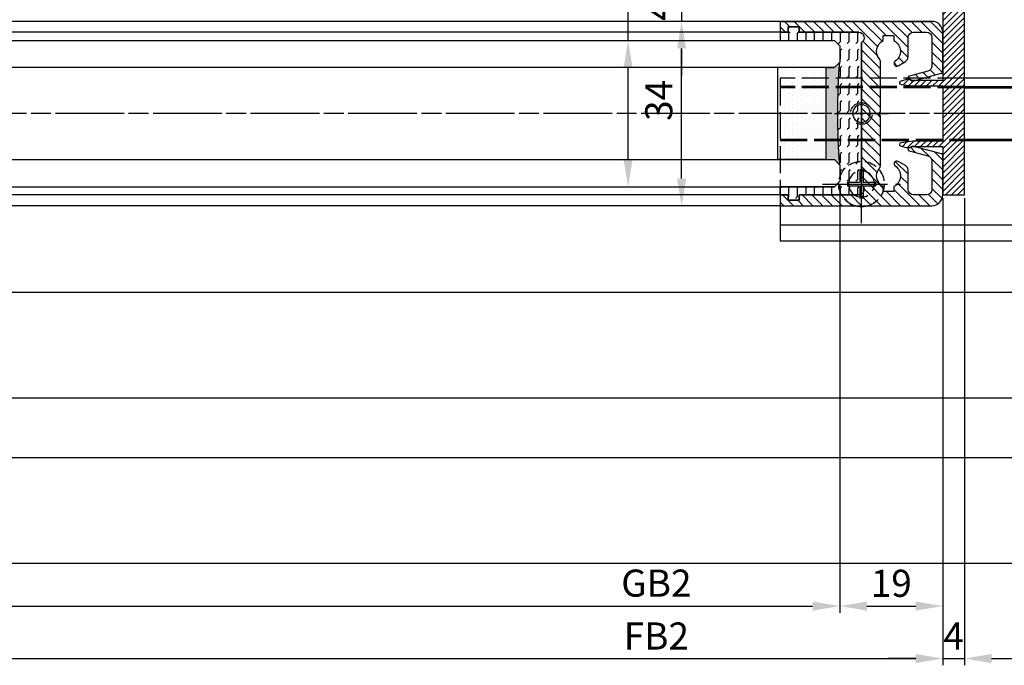
# Model space of a CAD drawing. Units: millimetres. Extents: x -2933 to 8239, y -439 to 5508.
# Drawn here: x 2036 to 2218, y -183 to -64 of the extents above; entities that cross this region are included whole.
import ezdxf

# ---------------------------------------------------------------- set-up
doc = ezdxf.new("R2010")
doc.units = ezdxf.units.MM
for name, pattern in [('AM_DIN_F_W050x2', [3.125, 2.25, -0.875]), ('CENTERLINE', [30, 12, -1.5, 3, -1.5, 12]), ('GEN3', [6.25, 5, -1.25])]:
    doc.linetypes.add(name, pattern=pattern)
for name, color, linetype in [('centerline-Mittellinie', 92, 'CENTERLINE'), ('dimension-Bemassung', 5, 'Continuous'), ('hatching-Schraffur', 5, 'Continuous'), ('helpline-Hilslinie', 1, 'Continuous'), ('hiddenline-hinterliegendelinie', 6, 'GEN3'), ('outline-Körperkante', 7, 'Continuous')]:
    doc.layers.add(name, color=color, linetype=linetype)
doc.styles.get("Standard").update_dxf_attribs({"font": 'arial.ttf'})
doc.dimstyles.new('ISO-5.0', dxfattribs={"dimtxt": 5, "dimasz": 5, "dimexe": 1.25, "dimexo": 0.625, "dimgap": 1, "dimtad": 1, "dimdec": 3, "dimtxsty": 'Standard', "dimcen": 2.5, "dimclrd": 256, "dimclre": 256, "dimadec": 0, "dimazin": 0, "dimtfac": 1, "dimtdec": 3, "dimtmove": 0, "dimatfit": 3, "dimfxl": 1, "dimlwd": -1, "dimlwe": -1, "dimarcsym": 0})

# ---------------------------------------------------------------- blocks, each defined once
blk = doc.blocks.new('*D123')
at = {"layer": 'dimension-Bemassung', "transparency": 16777216}
for p, q in [((5004.368811204133, -76.95563914328271), (5004.368811204133, -71.95563914328271)), ((5025.188395479703, -81.95563914328272), (5003.118811204133, -81.95563914328271)), ((5004.368811204133, -81.95563914328271), (5004.368811204133, -85.95563914328135)), ((5025.188395479703, -85.95563914328136), (5003.118811204133, -85.95563914328135)), ((5004.368811204133, -90.95563914328135), (5004.368811204133, -95.95563914328135))]:
    blk.add_line(p, q, dxfattribs=at)
for points in [[(5003.5354778708, -76.95563914328271), (5005.202144537466, -76.95563914328271), (5004.368811204133, -81.95563914328271)], [(5003.5354778708, -90.95563914328135), (5005.202144537466, -90.95563914328135), (5004.368811204133, -85.95563914328135)]]:
    blk.add_solid(points, dxfattribs=at)
at = {"layer": 'dimension-Bemassung', "color": 0, "transparency": 16777216, "insert": (5000.868811204133, -83.95563914328123), "char_height": 5, "attachment_point": 5, "rotation": 90}
blk.add_mtext('4', dxfattribs=at)
blk = doc.blocks.new('*D124')
at = {"layer": 'dimension-Bemassung', "transparency": 16777216}
for p, q in [((5013.730324040144, -85.95536278984127), (5003.118811204133, -85.95536278984127)), ((5004.368811204133, -114.9552696076207), (5004.368811204133, -90.95536278984127)), ((5013.729073704442, -119.9552696076207), (5003.118811204133, -119.9552696076207))]:
    blk.add_line(p, q, dxfattribs=at)
for points in [[(5003.5354778708, -90.95536278984127), (5005.202144537466, -90.95536278984127), (5004.368811204133, -85.95536278984127)], [(5003.5354778708, -114.9552696076207), (5005.202144537466, -114.9552696076207), (5004.368811204133, -119.9552696076207)]]:
    blk.add_solid(points, dxfattribs=at)
at = {"layer": 'dimension-Bemassung', "color": 0, "transparency": 16777216, "insert": (5000.814240944924, -100.527195234713), "char_height": 5, "attachment_point": 5, "rotation": 90}
blk.add_mtext('34', dxfattribs=at)
blk = doc.blocks.new('*D133')
at = {"layer": 'dimension-Bemassung', "transparency": 16777216}
for p, q in [((4119.538066724692, -116.0806338382348), (4119.538066724692, -195.0547470811553)), ((5033.538074007571, -116.0806338382325), (5033.538074007571, -195.0547470811553)), ((4124.538066724692, -193.8047470811553), (5028.538074007571, -193.8047470811553))]:
    blk.add_line(p, q, dxfattribs=at)
for points in [[(4124.538066724692, -192.971413747822), (4124.538066724692, -194.6380804144887), (4119.538066724692, -193.8047470811553)], [(5028.538074007571, -192.971413747822), (5028.538074007571, -194.6380804144887), (5033.538074007571, -193.8047470811553)]]:
    blk.add_solid(points, dxfattribs=at)
at = {"layer": 'dimension-Bemassung', "color": 0, "transparency": 16777216, "insert": (4999.717606476852, -190.2194810511417), "char_height": 5, "attachment_point": 5}
blk.add_mtext('GB2', dxfattribs=at)
blk = doc.blocks.new('*D135')
at = {"layer": 'dimension-Bemassung', "transparency": 16777216}
for p, q in [((5033.538074007571, -116.0806338382325), (5033.538074007571, -195.0547470811553)), ((5052.538066724693, -118.5806338382339), (5052.538066724693, -195.0547470811553)), ((5038.538074007571, -193.8047470811553), (5047.538066724693, -193.8047470811553))]:
    blk.add_line(p, q, dxfattribs=at)
for points in [[(5038.538074007571, -192.971413747822), (5038.538074007571, -194.6380804144887), (5033.538074007571, -193.8047470811553)], [(5047.538066724693, -192.971413747822), (5047.538066724693, -194.6380804144887), (5052.538066724693, -193.8047470811553)]]:
    blk.add_solid(points, dxfattribs=at)
at = {"layer": 'dimension-Bemassung', "color": 0, "transparency": 16777216, "insert": (5043.038070366132, -190.2518821425469), "char_height": 5, "attachment_point": 5}
blk.add_mtext('19', dxfattribs=at)
blk = doc.blocks.new('*D136')
at = {"layer": 'dimension-Bemassung', "transparency": 16777216}
for p, q in [((5052.538066724693, -118.5806338382339), (5052.538066724693, -204.7313654441077)), ((5056.538066724693, -118.5806338382339), (5056.538066724693, -204.7313654441077)), ((5047.538066724693, -203.4813654441077), (5042.538066724693, -203.4813654441077)), ((5052.538066724693, -203.4813654441077), (5056.538066724693, -203.4813654441077)), ((5061.538066724693, -203.4813654441077), (5066.538066724693, -203.4813654441077))]:
    blk.add_line(p, q, dxfattribs=at)
for points in [[(5047.538066724693, -202.6480321107744), (5047.538066724693, -204.3146987774411), (5052.538066724693, -203.4813654441077)], [(5061.538066724693, -202.6480321107744), (5061.538066724693, -204.3146987774411), (5056.538066724693, -203.4813654441077)]]:
    blk.add_solid(points, dxfattribs=at)
at = {"layer": 'dimension-Bemassung', "color": 0, "transparency": 16777216, "insert": (5054.538066724693, -199.9813654441077), "char_height": 5, "attachment_point": 5}
blk.add_mtext('4', dxfattribs=at)
blk = doc.blocks.new('*D152')
at = {"layer": 'dimension-Bemassung', "transparency": 16777216}
for p, q in [((5052.538066724693, -118.5806338382339), (5052.538066724693, -204.7313654441078)), ((4100.538066724693, -138.5300731024084), (4100.538066724693, -204.7313654441078)), ((4105.538066724693, -203.4813654441078), (5047.538066724693, -203.4813654441078))]:
    blk.add_line(p, q, dxfattribs=at)
for points in [[(4105.538066724693, -202.6480321107745), (4105.538066724693, -204.3146987774412), (4100.538066724693, -203.4813654441078)], [(5047.538066724693, -202.6480321107745), (5047.538066724693, -204.3146987774412), (5052.538066724693, -203.4813654441078)]]:
    blk.add_solid(points, dxfattribs=at)
at = {"layer": 'dimension-Bemassung', "color": 0, "transparency": 16777216, "insert": (4999.717606476852, -199.9711335205062), "char_height": 5, "attachment_point": 5}
blk.add_mtext('FB2', dxfattribs=at)
blk = doc.blocks.new('Grundriss_Bodenführung')
at = {"layer": 'centerline-Mittellinie'}
for p, q in [((60.07506844145473, 226.3713621651643), (60.07506844145473, 214.7713621651644)), ((90.07506844145473, 226.3713621651643), (90.07506844145473, 214.7713621651644)), ((100.0750684414547, 215.5713621651644), (100.0750684414547, 225.5713621651644)), ((65.87506844145491, 220.5713621651644), (54.27506844145455, 220.5713621651644)), ((95.87506844145491, 220.5713621651644), (84.27506844145455, 220.5713621651644)), ((95.07506844145473, 220.5713621651644), (105.0750684414547, 220.5713621651644)), ((99.57506844145519, 220.5713621651644), (100.5750684414543, 220.5713621651644)), ((100.0750684414547, 220.0713621651648), (100.0750684414547, 221.0713621651639)), ((130.5750684414547, 220.5713621651644), (129.5750684414547, 220.5713621651644)), ((130.0750684414547, 220.0713621651644), (130.0750684414547, 221.0713621651644)), ((60.07506844145473, 200.3713621651643), (60.07506844145473, 214.7713621651644)), ((95.07506844145473, 200.3713621651643), (95.07506844145473, 214.7713621651644)), ((130.0750684414547, 200.3713621651643), (130.0750684414547, 214.7713621651644)), ((67.275068441455, 207.5713621651644), (52.87506844145491, 207.5713621651644)), ((102.275068441455, 207.5713621651644), (87.87506844145491, 207.5713621651644)), ((137.275068441455, 207.5713621651644), (122.8750684414549, 207.5713621651644))]:
    blk.add_line(p, q, dxfattribs=at)
at = {"layer": 'helpline-Hilslinie'}
for centre, radius, start, end in [((100.0750684414547, 220.5713621651644), 2, 240.0000000000003, 169.999999999995), ((100.0750684414547, 220.5713621651644), 0.1999999999998181, 240.0000000000148, 169.9999999999617), ((130.0750684414547, 220.5713621651644), 0.2, 10.00000000003824, 299.9999999999852)]:
    blk.add_arc(centre, radius, start, end, dxfattribs=at)
at = {"layer": 'hiddenline-hinterliegendelinie'}
for p, q in [((111.0745684414546, 225.5713621651644), (145.0750684414547, 225.5713621651644)), ((111.0745684414546, 225.3213621651644), (145.0750684414547, 225.3213621651644)), ((130.0750684414547, 215.5713621651644), (130.0750684414547, 225.5713621651644)), ((135.0750684414547, 220.5713621651644), (125.0750684414547, 220.5713621651644)), ((145.0750684414547, 215.8213621651644), (111.0745684414546, 215.8213621651644)), ((145.0750684414547, 215.5713621651644), (111.0745684414546, 215.5713621651644))]:
    blk.add_line(p, q, dxfattribs=at)
at = {"layer": 'hiddenline-hinterliegendelinie', "linetype": 'AM_DIN_F_W050x2'}
for p, q in [((129.7450684414548, 210.1713621651643), (129.7450684414548, 207.9013621651643)), ((129.7450684414548, 210.1713621651643), (130.4050684414547, 210.1713621651643)), ((130.4050684414547, 210.1713621651643), (130.4050684414547, 207.9013621651643)), ((129.7450684414548, 207.9013621651643), (127.4750684414548, 207.9013621651643)), ((127.4750684414548, 207.9013621651643), (127.4750684414548, 207.2413621651644)), ((129.7450684414548, 207.2413621651644), (127.4750684414548, 207.2413621651644)), ((129.7450684414548, 207.2413621651644), (129.7450684414548, 204.9713621651642)), ((132.6750684414546, 207.9013621651643), (130.4050684414547, 207.9013621651643)), ((130.4050684414547, 207.2413621651644), (130.4050684414547, 204.9713621651642)), ((132.6750684414546, 207.2413621651644), (130.4050684414547, 207.2413621651644)), ((132.6750684414546, 207.9013621651643), (132.6750684414546, 207.2413621651644)), ((129.7450684414548, 204.9713621651642), (130.4050684414547, 204.9713621651642))]:
    blk.add_line(p, q, dxfattribs=at)
at = {"layer": 'hiddenline-hinterliegendelinie'}
blk.add_lwpolyline([(111.0745684414546, 227.0713621651644), (145.0750684414547, 227.0713621651644), (145.0750684414547, 203.5713621651644)], dxfattribs=at)
for centre in [(60.07506844145473, 207.5713621651644), (95.07506844145473, 207.5713621651644), (130.0750684414547, 207.5713621651644)]:
    blk.add_circle(centre, 2.399999999999977, dxfattribs=at)
for centre, radius, start, end in [((130.0750684414547, 220.5713621651644), 2.000000000000212, 9.999999999991928, 299.9999999999998), ((130.0750684414547, 207.5713621651644), 4.2, 252.247209838046, 287.752790161954)]:
    blk.add_arc(centre, radius, start, end, dxfattribs=at)
at = {"layer": 'hiddenline-hinterliegendelinie', "linetype": 'AM_DIN_F_W050x2'}
for start, end in [(287.752790161954, 180), (180, 252.247209838046)]:
    blk.add_arc((130.0750684414547, 207.5713621651644), 4.2, start, end, dxfattribs=at)
at = {"layer": 'outline-Körperkante'}
for p, q in [((111.0745684414546, 225.5713621651644), (45.07506844145473, 225.5713621651644)), ((111.0745684414546, 225.3213621651644), (45.07506844145473, 225.3213621651644)), ((58.1665349730556, 220.9713621651645), (57.30378714934432, 220.9713621651645)), ((58.1665349730556, 220.1713621651643), (57.30378714934432, 220.1713621651643)), ((61.98360190985386, 220.9713621651645), (58.1665349730556, 220.9713621651645)), ((61.98360190985386, 220.1713621651643), (58.1665349730556, 220.1713621651643)), ((62.84634973356515, 220.9713621651645), (61.98360190985386, 220.9713621651645)), ((62.84634973356515, 220.1713621651643), (61.98360190985386, 220.1713621651643)), ((88.1665349730556, 220.9713621651645), (87.30378714934432, 220.9713621651645)), ((88.1665349730556, 220.1713621651643), (87.30378714934432, 220.1713621651643)), ((91.98360190985386, 220.9713621651645), (88.1665349730556, 220.9713621651645)), ((91.98360190985386, 220.1713621651643), (88.1665349730556, 220.1713621651643)), ((92.84634973356515, 220.9713621651645), (91.98360190985386, 220.9713621651645)), ((92.84634973356515, 220.1713621651643), (91.98360190985386, 220.1713621651643)), ((111.0745684414546, 215.8213621651644), (45.07506844145473, 215.8213621651644)), ((111.0745684414546, 215.5713621651644), (45.07506844145473, 215.5713621651644)), ((59.7450684414548, 210.1713621651643), (59.7450684414548, 207.9013621651643)), ((59.7450684414548, 210.1713621651643), (60.40506844145466, 210.1713621651643)), ((60.40506844145466, 210.1713621651643), (60.40506844145466, 207.9013621651643)), ((94.7450684414548, 210.1713621651643), (95.40506844145466, 210.1713621651643)), ((94.7450684414548, 210.1713621651643), (94.7450684414548, 207.9013621651643)), ((95.40506844145466, 210.1713621651643), (95.40506844145466, 207.9013621651643)), ((59.7450684414548, 207.9013621651643), (57.47506844145482, 207.9013621651643)), ((57.47506844145482, 207.9013621651643), (57.47506844145482, 207.2413621651644)), ((59.7450684414548, 207.2413621651644), (57.47506844145482, 207.2413621651644)), ((59.7450684414548, 207.2413621651644), (59.7450684414548, 204.9713621651642)), ((62.67506844145464, 207.9013621651643), (60.40506844145466, 207.9013621651643)), ((62.67506844145464, 207.2413621651644), (60.40506844145466, 207.2413621651644)), ((60.40506844145466, 207.2413621651644), (60.40506844145466, 204.9713621651642)), ((62.67506844145464, 207.9013621651643), (62.67506844145464, 207.2413621651644)), ((92.47506844145482, 207.9013621651643), (92.47506844145482, 207.2413621651644)), ((94.7450684414548, 207.9013621651643), (92.47506844145482, 207.9013621651643)), ((94.7450684414548, 207.2413621651644), (92.47506844145482, 207.2413621651644)), ((94.7450684414548, 207.2413621651644), (94.7450684414548, 204.9713621651642)), ((97.67506844145464, 207.9013621651643), (95.40506844145466, 207.9013621651643)), ((95.40506844145466, 207.2413621651644), (95.40506844145466, 204.9713621651642)), ((97.67506844145464, 207.2413621651644), (95.40506844145466, 207.2413621651644)), ((97.67506844145464, 207.9013621651643), (97.67506844145464, 207.2413621651644)), ((59.7450684414548, 204.9713621651642), (60.40506844145466, 204.9713621651642)), ((94.7450684414548, 204.9713621651642), (95.40506844145466, 204.9713621651642)), ((145.0750684414547, 200.0713621651644), (45.07506844145473, 200.0713621651644))]:
    blk.add_line(p, q, dxfattribs=at)
blk.add_lwpolyline([(145.0750684414547, 203.5713621651644), (145.0750684414547, 197.0713621651644), (45.07506844145473, 197.0713621651644), (45.07506844145473, 227.0713621651644), (111.0745684414546, 227.0713621651644)], dxfattribs=at)
for centre, radius in [((60.07506844145473, 220.5713621651644), 3.25), ((90.07506844145473, 220.5713621651644), 3.25), ((100.0750684414547, 220.5713621651644), 1.621), ((130.0750684414547, 220.5713621651644), 1.621), ((100.0750684414547, 220.5713621651644), 0.1620999999998526), ((130.0750684414547, 220.5713621651644), 0.1621), ((60.07506844145473, 207.5713621651644), 4.2), ((95.07506844145473, 207.5713621651644), 4.2)]:
    blk.add_circle(centre, radius, dxfattribs=at)
for centre, radius, start, end in [((60.07506844145473, 220.5713621651644), 2.8, 8.213210701736188, 171.7867892982638), ((90.07506844145473, 220.5713621651644), 2.8, 8.213210701736188, 171.7867892982638), ((60.07506844145473, 220.5713621651644), 2.8, 188.2132107017362, 351.7867892982638), ((60.07506844145473, 220.5713621651644), 1.95, 168.1629958441081, 191.8370041558919), ((60.07506844145473, 220.5713621651644), 1.95, 348.1629958441082, 11.83700415589188), ((90.07506844145473, 220.5713621651644), 2.8, 188.2132107017362, 351.7867892982638), ((90.07506844145473, 220.5713621651644), 1.95, 168.1629958441081, 191.8370041558919), ((90.07506844145473, 220.5713621651644), 1.95, 348.1629958441082, 11.83700415589188)]:
    blk.add_arc(centre, radius, start, end, dxfattribs=at)
blk = doc.blocks.new('Glasverbundsteg_17mm')
at = {"layer": 'hatching-Schraffur'}
blk.add_hatch(color=256, dxfattribs=at).paths.add_polyline_path([(196.7084732809628, 169.6907995580026), (197.7084732809629, 170.6907995580026, -0.03797744018527895), (178.7084732809633, 170.6907995580021), (179.7084732809628, 169.6907995580025), (179.7084732809629, 168.1907995580026), (196.7084732809628, 168.1907995580026)])
h = blk.add_hatch(dxfattribs=at)
h.set_pattern_fill('DOTS', color=256, scale=0.5, style=0)
h.set_pattern_definition([(0, (0, 0), (0.396875, 0.79375), [0, -0.79375])])
h.paths.add_polyline_path([(196.7084732809629, 168.1907995580026), (179.7084732809628, 168.1907995580026), (179.7084732809628, 159.1907995580026), (196.7084732809628, 159.1907995580026)])
at = {"layer": 'outline-Körperkante'}
for p, q in [((179.7084732809628, 169.6907995580026), (178.7084732809633, 170.6907995580021)), ((196.7084732809628, 169.6907995580026), (197.7084732809629, 170.6907995580026)), ((179.7084732809628, 168.1907995580026), (179.7084732809628, 169.6907995580026)), ((196.7084732809628, 168.1907995580026), (196.7084732809628, 169.6907995580026)), ((179.7084732809628, 168.1907995580026), (196.7084732809628, 168.1907995580026)), ((179.7084732809628, 168.1907995580026), (179.7084732809628, 159.1907995580026)), ((196.7084732809628, 168.1907995580026), (196.7084732809628, 159.1907995580026)), ((196.7084732809628, 159.1907995580026), (179.7084732809628, 159.1907995580026))]:
    blk.add_line(p, q, dxfattribs=at)
blk.add_arc((188.2084732809601, 295.5846607170307), 125.2546468407885, 265.6501963379056, 274.3498036620971, dxfattribs=at)
blk = doc.blocks.new('Grundriss_H-profil')
at = {"layer": 'hatching-Schraffur'}
h = blk.add_hatch(dxfattribs=at)
h.set_pattern_fill('LINE', color=256, scale=0.4, angle=45, style=0)
h.set_pattern_definition([(315, (-385.3312636448503, -260.1302474895663), (-0.8980256121069154, -0.8980256121069153), [])])
edge = h.paths.add_edge_path()
edge.add_line((15.49999712563476, -15), (26.49999712563476, -15))
edge.add_line((26.49999712563476, -15), (26.49999712563476, -16))
edge.add_line((26.49999712563476, -16), (28.49999712563476, -16))
edge.add_line((28.49999712563476, -16), (28.49999712563476, -15))
edge.add_line((28.49999712563476, -15), (29.99999712563476, -15))
edge.add_line((29.99999712563476, -15), (29.99999712563476, -17))
edge.add_line((29.99999712563476, -17), (1.99999712563476, -17))
edge.add_ellipse((1.99999712563479, -15), major_axis=(1.414213562373096, 1.414213562373096), ratio=0.9999999999999991, start_angle=135.0000000000016, end_angle=224.9999999999992, ccw=False)
edge.add_line((-2.874365238330668e-06, -15.00000000000005), (-2.87436523744048e-06, -7.730820300845945))
edge.add_ellipse((0.2999971256348024, -7.730820300845945), major_axis=(-0.2121320343559926, 0.2121320343559926), ratio=0.9999999999999978, start_angle=-30.000000000002615, end_angle=45.000000000000114, ccw=False)
edge.add_line((0.2223514121040457, -7.441042552959171), (5.600395435616462, -5.999999999999997))
edge.add_line((5.600395435616462, -5.999999999999997), (6.39999712563474, -6.461650250976558))
edge.add_line((6.39999712563474, -6.461650250976558), (6.39999712563474, -6.821023553303061))
edge.add_line((6.39999712563474, -6.821023553303061), (2.741178080532221, -7.801401161689906))
edge.add_ellipse((2.999997125634819, -8.767326987979), major_axis=(-0.7071067811865793, 0.7071067811865794), ratio=0.9999999999999998, start_angle=-29.99999999999611, end_angle=45)
edge.add_line((1.999997125634762, -8.767326987979), (1.999997125634762, -14))
edge.add_ellipse((2.999997125634762, -14), major_axis=(0.7071067811865479, 0.7071067811865478), ratio=0.999999999999999, start_angle=135, end_angle=225)
edge.add_line((2.999997125634762, -15), (5.399997125634739, -15))
edge.add_ellipse((5.399997125634739, -14), major_axis=(0.7071067811865477, 0.7071067811865477), ratio=0.9999999999999997, start_angle=225, end_angle=315)
edge.add_line((6.399997125634739, -14), (6.39999712563474, -10.46746704158317))
edge.add_ellipse((7.399997125634797, -10.4674670415834), major_axis=(-0.7071067811865892, 0.7071067811865891), ratio=0.999999999999998, start_angle=-15.000000000002785, end_angle=44.999999999986926, ccw=False)
edge.add_line((6.899997125634797, -9.601441637798867), (8.245906199707688, -8.824380671577954))
edge.add_ellipse((8.499997125634733, -9.255005567933834), major_axis=(0.3535533905932587, 0.3535533905932588), ratio=0.9999999999999876, start_angle=258.74898859586597, end_angle=435.54279951992476, ccw=False)
edge.add_ellipse((9.999997125634733, -11.4999999999992), major_axis=(1.555634918610973, 1.555634918610973), ratio=1, start_angle=78.74898859587924, end_angle=197.9643082105983)
edge.add_line((8.999997125634762, -13.45959179422658), (8.999997125634762, -14.40000000000003))
edge.add_line((8.999997125634762, -14.40000000000003), (10.99999712563476, -14.40000000000003))
edge.add_line((10.99999712563476, -14.40000000000003), (10.99999712563476, -13.45959179422652))
edge.add_ellipse((9.999997125634733, -11.5), major_axis=(-1.555634918610404, 1.555634918610404), ratio=0.9999999999999998, start_angle=162.0356917894131, end_angle=263.624832873019)
edge.add_ellipse((12.49999712563385, -9.502501564456507), major_axis=(-0.70710678118591, 0.7071067811859099), ratio=0.9999999999999966, start_angle=45.000000000114085, end_angle=83.62483287314461, ccw=False)
edge.add_line((11.49999712563476, -9.502501564458496), (11.49999712563476, -0.4000000000000323))
edge.add_line((11.49999712563476, -0.4000000000000319), (11.89999712563474, -5.473399511402022e-14))
edge.add_line((11.89999712563474, -5.474798674305614e-14), (11.49999712563476, 0.3999999999999226))
edge.add_line((11.49999712563476, 0.3999999999999226), (11.49999712563477, 9.502501564458386))
edge.add_ellipse((12.49999712563508, 9.502501564458273), major_axis=(-0.7071067811867682, 0.7071067811867681), ratio=0.9999999999999982, start_angle=6.375167126985616, end_angle=44.99999999999352, ccw=False)
edge.add_ellipse((9.999997125634538, 11.5000000000008), major_axis=(1.555634918609921, 1.555634918609921), ratio=0.9999999999999998, start_angle=276.3751671269646, end_angle=377.9643082105721)
edge.add_line((10.99999712563477, 13.45959179422647), (10.99999712563477, 14.39999999999992))
edge.add_line((10.99999712563477, 14.39999999999992), (8.999997125634765, 14.39999999999992))
edge.add_line((8.999997125634765, 14.39999999999992), (8.999997125634765, 13.45959179422647))
edge.add_ellipse((9.999997125634794, 11.49999999999904), major_axis=(1.555634918610976, 1.555634918610976), ratio=1, start_angle=72.03569178940238, end_angle=191.2510114041187)
edge.add_ellipse((8.499997125634765, 9.25500556793378), major_axis=(0.3535533905932512, 0.3535533905932512), ratio=0.9999999999999967, start_angle=194.4572004800756, end_angle=371.2510114041333, ccw=False)
edge.add_line((8.24590619970772, 8.8243806715779), (6.899997125634571, 9.60144163779859))
edge.add_ellipse((7.399997125634685, 10.46746704158307), major_axis=(-0.7071067811866109, 0.7071067811866107), ratio=0.9999999999999989, start_angle=44.999999999999886, end_angle=104.9999999999954, ccw=False)
edge.add_line((6.3999971256346, 10.46746704158307), (6.399997125634743, 14))
edge.add_ellipse((5.399997125634743, 14), major_axis=(0.7071067811865479, 0.7071067811865478), ratio=0.999999999999999, start_angle=314.9999999999999, end_angle=405.0000000000001)
edge.add_line((5.399997125634743, 15), (2.999997125634765, 14.99999999999995))
edge.add_ellipse((2.999997125634765, 14), major_axis=(-0.7071067811865076, 0.7071067811865077), ratio=0.9999999999999996, start_angle=-45.00000000000002, end_angle=45.00000000000326)
edge.add_line((1.999997125634765, 13.99999999999995), (1.999997125634651, 8.767326987978894))
edge.add_ellipse((2.999997125634708, 8.767326987979008), major_axis=(-0.7071067811865878, 0.7071067811865878), ratio=0.9999999999999996, start_angle=45.00000000000652, end_angle=120.0000000000033)
edge.add_line((2.741178080532223, 7.801401161689856), (6.399997125634742, 6.821023553302953))
edge.add_line((6.399997125634742, 6.821023553302953), (6.399997125634742, 6.461650250976507))
edge.add_line((6.399997125634742, 6.461650250976507), (5.600395435616464, 5.999999999999946))
edge.add_line((5.600395435616464, 5.999999999999946), (0.2223514121040475, 7.441042552959178))
edge.add_ellipse((0.2999971256347474, 7.730820300845895), major_axis=(-0.2121320343559517, 0.2121320343559517), ratio=0.9999999999999986, start_angle=45.000000000010914, end_angle=120.00000000001029, ccw=False)
edge.add_line((-2.874365235547038e-06, 7.730820300845838), (-2.874365234656849e-06, 14.99999999999995))
edge.add_ellipse((1.999997125634737, 15), major_axis=(1.414213562373076, 1.414213562373076), ratio=0.9999999999999989, start_angle=44.999999999999204, end_angle=135.0000000000016, ccw=False)
edge.add_line((1.999997125634766, 16.99999999999995), (29.99999712563477, 16.99999999999994))
edge.add_line((29.99999712563477, 16.99999999999994), (29.99999712563477, 14.99999999999994))
edge.add_line((29.99999712563477, 14.99999999999994), (28.49999712563477, 14.99999999999994))
edge.add_line((28.49999712563477, 14.99999999999994), (28.49999712563477, 15.99999999999994))
edge.add_line((28.49999712563477, 15.99999999999994), (26.49999712563477, 15.99999999999994))
edge.add_line((26.49999712563477, 15.99999999999994), (26.49999712563477, 14.99999999999994))
edge.add_line((26.49999712563477, 14.99999999999994), (15.49999712563477, 14.99999999999994))
edge.add_ellipse((15.49999712563479, 13.99999999999994), major_axis=(0.7071067811865479, 0.7071067811865478), ratio=0.9999999999999996, start_angle=45.00000000000164, end_angle=194.999999999998)
edge.add_line((14.99999712563477, 13.13397459621553), (14.99999712563476, -13.13397459621558))
edge.add_ellipse((15.49999712563473, -14), major_axis=(0.7071067811865265, 0.7071067811865265), ratio=0.999999999999999, start_angle=74.99999999999913, end_angle=225.0000000000016)
at = {"layer": 'outline-Körperkante'}
blk.add_line((30, -17), (2, -17), dxfattribs=at)
blk.add_lwpolyline([(10.99999712563477, 13.45959179422647, -0.4747768484601994), (11.71874712563442, 10.12671982556538, 0.170146590439646), (11.49999712563477, 9.502501564458386), (11.49999712563476, 0.3999999999999226), (11.89999712563474, -5.474798674305614e-14), (11.49999712563476, -0.4000000000000319), (11.49999712563476, -9.502501564458496, 0.1701465904396517), (11.71874712563556, -10.12671982556463, -0.4747768484601927), (10.99999712563476, -13.45959179422652), (10.99999712563476, -14.40000000000003), (8.999997125634762, -14.40000000000003), (8.999997125634762, -13.45959179422658, -0.5727941721727782), (8.777774903412363, -9.670745277575518, 0.9724049664168604), (8.245906199707688, -8.824380671577954), (6.899997125634797, -9.601441637798867, 0.267949192431065), (6.39999712563474, -10.46746704158317), (6.399997125634739, -14, -0.414213562373095), (5.399997125634739, -15), (2.999997125634762, -15, -0.414213562373095), (1.999997125634762, -14), (1.999997125634762, -8.767326987979, -0.3394542588633702), (2.741178080532221, -7.801401161689906), (6.39999712563474, -6.821023553303061), (6.39999712563474, -6.461650250976558), (5.600395435616462, -5.999999999999997), (0.2223514121040457, -7.441042552959171, 0.3394542588633806), (-2.87436523744048e-06, -7.730820300845945), (-2.874365238330668e-06, -15.00000000000005, 0.414213562373095), (1.999997125634762, -17), (29.99999712563476, -17), (29.99999712563476, -15), (28.49999712563476, -15), (28.49999712563476, -16), (26.49999712563476, -16), (26.49999712563476, -15), (15.49999712563476, -15, -0.7673269879789623), (14.99999712563476, -13.13397459621558), (14.99999712563477, 13.13397459621553, -0.7673269879789567), (15.49999712563477, 14.99999999999994), (26.49999712563477, 14.99999999999994), (26.49999712563477, 15.99999999999994), (28.49999712563477, 15.99999999999994), (28.49999712563477, 14.99999999999994), (29.99999712563477, 14.99999999999994), (29.99999712563477, 16.99999999999994), (1.999997125634766, 16.99999999999995, 0.414213562373095), (-2.874365234656849e-06, 14.99999999999995), (-2.874365235547038e-06, 7.730820300845838, 0.3394542588633984), (0.2223514121040475, 7.441042552959178), (5.600395435616464, 5.999999999999946), (6.399997125634742, 6.461650250976507), (6.399997125634742, 6.821023553302953), (2.741178080532223, 7.801401161689856, -0.3394542588633446), (1.999997125634651, 8.767326987978894), (1.999997125634765, 13.99999999999995, -0.414213562373095), (2.999997125634765, 14.99999999999995), (5.399997125634743, 15, -0.414213562373095), (6.399997125634743, 14), (6.399997125634571, 10.46746704158307, 0.2679491924311277), (6.899997125634571, 9.60144163779859), (8.245906199707692, 8.824380671577844, 0.9724049664168467), (8.777774903412366, 9.670745277575408, -0.5727941721727757), (8.999997125634765, 13.45959179422647), (8.999997125634765, 14.39999999999992), (10.99999712563477, 14.39999999999992)], format="xyb", close=True, dxfattribs=at)
blk = doc.blocks.new('Grundriss_Fingerschutzprofil')
at = {"layer": 'hatching-Schraffur'}
h = blk.add_hatch(dxfattribs=at)
h.set_pattern_fill('ANSI31', color=256, scale=0.25, style=0)
h.set_pattern_definition([(45, (0, 0), (-0.561266007566822, 0.5612660075668221), [])])
h.paths.add_polyline_path([(-5.100000000000023, 0), (-5.100000000000023, 5.500000000000004), (-5.386828132593223, 7.699999999999818, 1), (-5.986828132593132, 7.699999999999989), (-6.336779051987947, 6.500000000000003), (-6.100000000000023, 5.500000000000001), (-6.100000000000023, 0), (-37.00000000000001, 0), (-37, -4), (15, -4), (15, 0), (6.100000000000023, 0), (6.100000000000023, 5.5), (6.336779051987947, 6.500000000000003), (5.986828132593246, 7.699999999999989, 1), (5.386828132593223, 7.699999999999847), (5.100000000000023, 5.5), (5.100000000000023, 0)])
at = {"layer": 'outline-Körperkante'}
blk.add_line((5.100000000000023, 0), (5.100000000000023, 4.709424908436858), dxfattribs=at)
blk.add_lwpolyline([(15, -4), (-37, -4), (-37, 0), (-6.100000000000023, 0), (-6.100000000000023, 5.5), (-6.336779051987946, 6.5), (-5.986828132593132, 7.699999999999989, -1.000000000000456), (-5.386828132593223, 7.699999999999818), (-5.100000000000023, 5.5), (-5.100000000000023, 0), (5.100000000000023, 0), (5.100000000000023, 5.5), (5.386828132593223, 7.699999999999847, -1.000000000000456), (5.986828132593246, 7.699999999999989), (6.336779051987946, 6.5), (6.100000000000023, 5.5), (6.100000000000023, 0), (15, 0)], format="xyb", close=True, dxfattribs=at)
blk = doc.blocks.new('Grundriss_Laufflügel_Teleskop')
at = {"layer": 'hatching-Schraffur'}
h = blk.add_hatch(dxfattribs=at)
h.set_pattern_fill('FLEX', color=256, scale=0.25, angle=270, style=0)
h.set_pattern_definition([(270, (0, 0), (1.5875, -2.916093880039536e-16), [1.5875, -1.5875]), (315, (-2.916093880039536e-16, -1.5875), (1.587500685704577, -4.026318164241964e-16), [0.396875, -1.451315, 0.396875, -2.245065])])
h.paths.add_polyline_path([(-1850.000575785523, 67.49999938329421), (-1850.000575785523, 70.49999938328867), (-1849.000575785523, 71.49999938328865), (-1839.000575785522, 71.49999938328774), (-1839.000575785522, 72.99999938328797), (-1840.500575785522, 72.99999938328797), (-1840.500575785522, 73.99999938328797), (-1842.500575785522, 73.99999938328797), (-1842.500575785522, 72.99999938328797), (-1853.500575785522, 72.99999938328799, 0.7673269879789627), (-1854.000575785522, 71.13397397950354), (-1854.000575785522, 44.8660247870724, 0.7673269879789621), (-1853.500575785522, 42.99999938328798), (-1842.500575785522, 42.99999938328801), (-1842.500575785522, 41.99999938328797), (-1840.500575785522, 41.99999938328797), (-1840.500575785522, 42.99999938328798), (-1839.000575785522, 42.99999938328797), (-1839.000575785522, 44.49999938328772), (-1849.000575785523, 44.49999938328863), (-1850.000575785523, 45.49999938328863), (-1850.000575785523, 48.49999938328838, 0.03797744018529484)])
at = {"layer": 'centerline-Mittellinie'}
blk.add_line((-1879.364993274515, 57.99999938328799), (-899.3858378161526, 57.99999938328776), dxfattribs=at)
at = {"layer": 'outline-Körperkante'}
for p, q in [((-1839.000572911157, 74.99999938328867), (-946.000578659889, 74.9999993832873)), ((-1853.500575785522, 72.99999938328799), (-1842.500575785522, 72.99999938328797)), ((-1842.500575785522, 73.99999938328797), (-1840.500575785522, 73.99999938328797)), ((-1842.500575785522, 72.99999938328797), (-1842.500575785522, 73.99999938328797)), ((-1840.500575785522, 73.99999938328797), (-1840.500575785522, 72.99999938328797)), ((-1840.500575785522, 72.99999938328797), (-1839.000575785522, 72.99999938328797)), ((-1839.000575785522, 72.9999993832887), (-946.000578659889, 72.9999993832873)), ((-1839.000575785522, 72.99999938328797), (-1839.000575785522, 71.49999938328774)), ((-1854.000575785522, 44.8660247870724), (-1854.000575785522, 71.13397397950354)), ((-1849.000583068399, 71.50000730025863), (-1850.000583068399, 70.50000730025863)), ((-1849.000575785523, 71.49999938328865), (-1850.000575785523, 70.49999938328867)), ((-937.000532546645, 71.50000730025633), (-1849.000583068399, 71.50000730025863)), ((-1839.000575785522, 71.49999938328774), (-1849.000575785523, 71.49999938328865)), ((-1850.000583068399, 70.50000730025863), (-1850.000583068399, 67.50000730025863)), ((-1850.000575785523, 70.49999938328867), (-1850.000575785523, 67.49999938328867)), ((-1850.000575785523, 67.49999938328796), (-1849.000575785523, 66.49999938328796)), ((-1849.000575151397, 66.49999938328878), (-937.500578659889, 66.49999938328773)), ((-1849.000583068399, 49.49999938328938), (-1850.000583068399, 48.49999938328938)), ((-937.000578659889, 49.4999993832871), (-1849.000575151397, 49.49999146631959)), ((-1850.000583068399, 48.49999938328938), (-1850.000583068399, 45.49999938328938)), ((-1850.000575785523, 48.49999938328863), (-1850.000575785523, 45.49999938328863)), ((-1850.000583068399, 45.49999938328938), (-1849.000583068399, 44.49999938328938)), ((-1850.000575785523, 45.49999938328863), (-1849.000575785523, 44.49999938328863)), ((-937.0005786598858, 44.4999993832871), (-1849.000583068399, 44.49999938328938)), ((-1839.000575785522, 42.99999938328797), (-1839.000575785522, 44.49999938328772)), ((-1842.500575785522, 42.99999938328798), (-1853.500575785522, 42.99999938328798)), ((-1842.500575785522, 41.99999938328797), (-1842.500575785522, 42.99999938328798)), ((-1840.500575785522, 41.99999938328797), (-1842.500575785522, 41.99999938328797)), ((-1840.500575785522, 42.99999938328798), (-1840.500575785522, 41.99999938328797)), ((-1839.000575785522, 42.99999938328797), (-1840.500575785522, 42.99999938328798)), ((-1839.000575785522, 42.9999993832887), (-946.000578659889, 42.9999993832873)), ((-1839.000575785522, 40.99999938328872), (-946.0005786598854, 40.9999993832873))]:
    blk.add_line(p, q, dxfattribs=at)
blk.add_lwpolyline([(-1849.000575785523, 44.49999938328863), (-1839.000575785522, 44.49999938328772)], dxfattribs=at)
for centre, radius, start, end in [((-1853.500575785522, 71.99999938328799), 1.000000000000002, 90, 240), ((-1974.894436944466, 57.99999938328868), 125.2546468407034, 355.6501963379004, 4.349803662099569), ((-1853.500575785522, 43.99999938328798), 0.9999999999999911, 119.9999999999999, 270)]:
    blk.add_arc(centre, radius, start, end, dxfattribs=at)
at = {"xscale": -1, "rotation": 180}
blk.add_blockref('Grundriss_H-profil', (-1869.000572911157, 57.99999938328867), dxfattribs=at)
at = {"layer": 'outline-Körperkante'}
for name, p, rotation in [('Grundriss_Fingerschutzprofil', (-1869.000575785522, 57.99999938328796), 270), ('Glasverbundsteg_17mm', (-1679.30977622752, -130.2084738976748), 90)]:
    blk.add_blockref(name, p, dxfattribs=dict(at, rotation=rotation))
blk = doc.blocks.new('*D161')
at = {"layer": 'dimension-Bemassung', "transparency": 16777216}
for p, q in [((4994.508038482871, -89.4556259212633), (4994.508038482871, -58.89321118729332)), ((4993.06739604076, -89.4556259212633), (4995.758038482871, -89.4556259212633)), ((4994.508038482871, -111.4556338382325), (4994.508038482871, -94.4556259212633)), ((4992.956583431262, -116.4556338382325), (4995.758038482871, -116.4556338382325))]:
    blk.add_line(p, q, dxfattribs=at)
for points in [[(4993.674705149538, -94.4556259212633), (4995.341371816204, -94.4556259212633), (4994.508038482871, -89.4556259212633)], [(4993.674705149538, -111.4556338382325), (4995.341371816204, -111.4556338382325), (4994.508038482871, -116.4556338382325)]]:
    blk.add_solid(points, dxfattribs=at)
at = {"layer": 'dimension-Bemassung', "color": 0, "transparency": 16777216, "insert": (4990.955173544262, -70.95562592126251), "char_height": 5, "attachment_point": 5, "rotation": 90}
blk.add_mtext('max.26', dxfattribs=at)
blk = doc.blocks.new('Grundriss_Teleskop_EB_OF')
at = {"layer": 'centerline-Mittellinie'}
blk.add_line((5063.569175094723, -102.9556338382338), (4083.59001963636, -102.955633838234), dxfattribs=at)
at = {"layer": 'outline-Körperkante'}
for p, q in [((6162.538090939062, -135.9556391432818), (194.5380909392788, -135.9556391432818)), ((6162.538090939062, -155.4556391432818), (4134.538069599058, -155.4556391432818)), ((6162.538090939062, -166.4556391432818), (4134.538069599058, -166.4556391432818)), ((6162.538090939062, -185.9556391432818), (194.5380909392788, -185.9556391432818))]:
    blk.add_line(p, q, dxfattribs=at)
at = {"layer": 'outline-Körperkante', "xscale": -1}
for name, p in [('Grundriss_Laufflügel_Teleskop', (3183.537490939171, -160.9556332215219)), ('Grundriss_Bodenführung', (5167.613135166148, -323.5270013084452))]:
    blk.add_blockref(name, p, dxfattribs=at)
at = {"layer": 'dimension-Bemassung'}
for base, p1, p2, angle, text, picture, middle in [((4994.508038482871, -116.4556338382325), (4992.44239604076, -89.4556259212633), (4992.331583431262, -116.4556338382325), 90, 'max.26', '*D161', (4994.508038482871, -70.95562592126251)), ((5033.538074007571, -193.8047470811553), (4119.538066724692, -115.4556338382348), (5033.538074007571, -115.4556338382325), 180, 'GB2', '*D133', (4999.717606476852, -193.8047470811553)), ((5052.538066724693, -203.4813654441078), (4100.538066724693, -137.9050731024084), (5052.538066724693, -117.9556338382339), 180, 'FB2', '*D152', (4999.717606476852, -203.4813654441078))]:
    dim = blk.add_linear_dim(base=base, p1=p1, p2=p2, angle=angle, text=text, dimstyle='ISO-5.0', dxfattribs=at)
    dim.commit()
    dim.dimension.update_dxf_attribs({"geometry": picture, "text_midpoint": middle, "dimtype": 160})
for base, p1, p2, angle, picture, middle in [((5004.368811204133, -85.95563914328135), (5025.813395479703, -81.95563914328272), (5025.813395479703, -85.95563914328136), 90, '*D123', (5004.368811204133, -83.95563914328123)), ((5004.368811204133, -85.95536278984127), (5014.354073704442, -119.9552696076207), (5014.355324040144, -85.95536278984127), 90, '*D124', (5004.368811204133, -100.527195234713)), ((5056.538066724693, -203.4813654441077), (5052.538066724693, -117.9556338382339), (5056.538066724693, -117.9556338382339), 180, '*D136', (5054.538066724693, -203.4813654441077))]:
    dim = blk.add_linear_dim(base=base, p1=p1, p2=p2, angle=angle, dimstyle='ISO-5.0', dxfattribs=at)
    dim.commit()
    dim.dimension.update_dxf_attribs({"geometry": picture, "text_midpoint": middle, "dimtype": 160})
dim = blk.add_linear_dim(base=(5052.538066724693, -193.8047470811553), p1=(5033.538074007571, -115.4556338382325), p2=(5052.538066724693, -117.9556338382339), angle=180, dimstyle='ISO-5.0', dxfattribs=at)
dim.commit()
dim.dimension.update_dxf_attribs({"geometry": '*D135', "text_midpoint": (5043.038070366132, -190.2518821425469)})

msp = doc.modelspace()

# ---------------------------------------------------------------- block references
at = {"layer": 'outline-Körperkante'}
msp.add_blockref('Grundriss_Teleskop_EB_OF', (-2846.034763005079, 21.49692031271076), dxfattribs=at)

doc.saveas('drawing.dxf')
